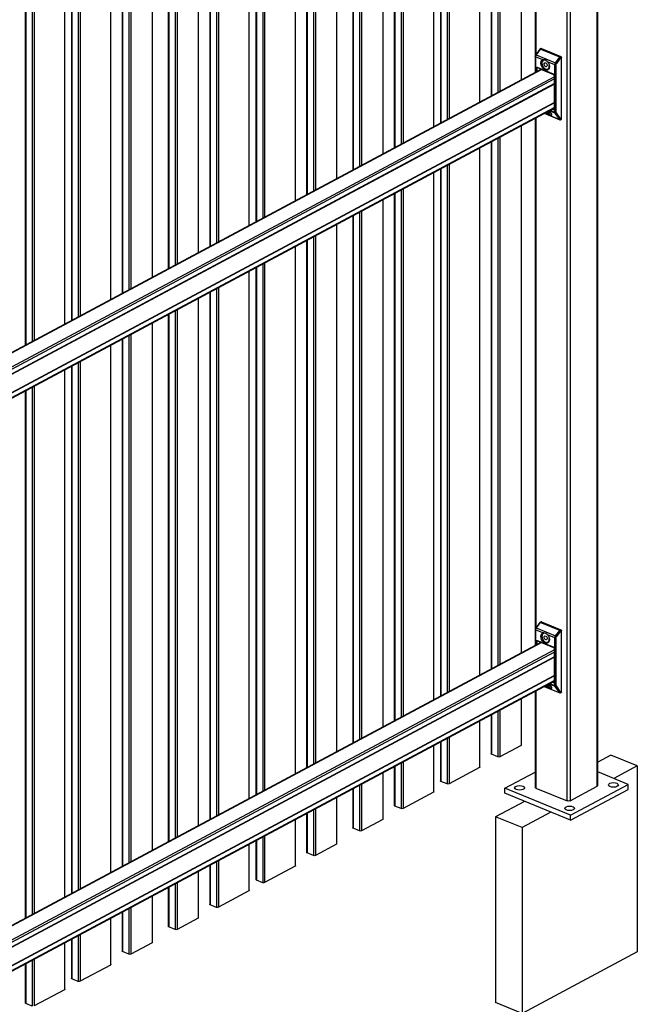
# Model space of a CAD drawing. Extents: x 9 to 975, y 10 to 445.
# Drawn here: x 376 to 412, y 361 to 417 of the extents above; entities that cross this region are included whole.
import ezdxf

# ---------------------------------------------------------------- set-up
doc = ezdxf.new("R2010")
doc.units = 0
doc.header["$LTSCALE"] = 12.7
doc.header["$MEASUREMENT"] = 0
doc.layers.add('TANGENT_LINES', color=7, linetype='CONTINUOUS')
doc.layers.add('VISIBLE', color=7, linetype='CONTINUOUS')

msp = doc.modelspace()

# ---------------------------------------------------------------- linework, layer by layer
at = {"layer": 'TANGENT_LINES'}
for p, q in [((409.2691, 373.3319), (409.2691, 440.2292)), ((407.5461, 372.4959), (407.5461, 439.3932)), ((407.7154, 439.3985), (407.7154, 372.5012)), ((405.7696, 433.5743), (405.7696, 415.0807)), ((404.9234, 433.1219), (404.9234, 413.6266)), ((403.2379, 432.2207), (403.2379, 412.7254)), ((403.5992, 432.4139), (403.5992, 412.9186)), ((403.7121, 432.4743), (403.7121, 412.9789)), ((402.5535, 431.8548), (402.5535, 412.3595)), ((399.9202, 430.4469), (399.9202, 410.9516)), ((400.3413, 430.6721), (400.3413, 411.1768)), ((400.7026, 430.8653), (400.7026, 411.3699)), ((400.8155, 430.9256), (400.8155, 411.4303)), ((398.0693, 429.4574), (398.0693, 409.9621)), ((398.1822, 429.5178), (398.1822, 410.0224)), ((397.0236, 428.8983), (397.0236, 409.403)), ((397.708, 429.2642), (397.708, 409.7689)), ((395.6994, 428.1903), (395.6994, 408.695)), ((395.8123, 428.2507), (395.8123, 408.7553)), ((395.3381, 427.9971), (395.3381, 408.5018)), ((394.3903, 427.4904), (394.3903, 407.9951)), ((392.7048, 426.5893), (392.7048, 407.0939)), ((393.0661, 426.7824), (393.0661, 407.2871)), ((393.179, 426.8428), (393.179, 407.3475)), ((392.0203, 426.2233), (392.0203, 406.728)), ((389.387, 424.8155), (389.387, 405.3201)), ((389.8082, 425.0406), (389.8082, 405.5453)), ((390.1695, 425.2338), (390.1695, 405.7385)), ((390.2824, 425.2941), (390.2824, 405.7988)), ((387.5362, 423.8259), (387.5362, 404.3306)), ((387.6491, 423.8863), (387.6491, 404.3909)), ((386.4904, 423.2668), (386.4904, 403.7715)), ((387.1749, 423.6328), (387.1749, 404.1374)), ((385.1662, 422.5588), (385.1662, 403.0635)), ((385.2791, 422.6192), (385.2791, 403.1239)), ((384.8049, 422.3657), (384.8049, 402.8703)), ((383.8572, 421.8589), (383.8571, 402.3636)), ((382.1716, 420.9578), (382.1716, 401.4625)), ((382.533, 421.151), (382.533, 401.6556)), ((382.6458, 421.2113), (382.6458, 401.716)), ((381.4872, 420.5919), (381.4872, 401.0965)), ((378.8539, 419.184), (378.8539, 399.6887)), ((379.275, 419.4091), (379.275, 399.9138)), ((379.6363, 419.6023), (379.6363, 400.107)), ((379.7492, 419.6627), (379.7492, 400.1673)), ((377.0031, 418.1945), (377.0031, 398.6991)), ((377.1159, 418.2548), (377.1159, 398.7595)), ((376.6417, 418.0013), (376.6417, 398.5059)), ((406.0183, 415.3813), (405.7773, 415.0657)), ((407.1324, 414.9258), (406.0183, 415.3813)), ((406.0802, 415.4215), (406.0381, 415.399)), ((406.0381, 415.399), (407.1521, 414.9434)), ((405.7378, 414.9527), (405.7378, 414.062)), ((406.1662, 414.7775), (405.7378, 414.9527)), ((405.7773, 415.0657), (406.8914, 414.6101)), ((406.8914, 414.6101), (407.1324, 414.9258)), ((407.1756, 414.8899), (406.9347, 414.5742)), ((407.1521, 414.9434), (407.1942, 414.9659)), ((407.2243, 414.9183), (407.1822, 414.8958)), ((343.335, 380.6787), (406.0896, 414.2301)), ((405.7679, 414.0781), (405.7679, 414.2991)), ((405.8403, 414.3093), (405.8244, 414.3008)), ((405.8244, 414.3008), (405.8244, 414.1083)), ((405.8432, 414.3567), (406.7465, 413.9873)), ((406.0087, 414.2068), (406.0087, 414.2706)), ((406.8519, 414.4971), (406.4236, 414.6723)), ((406.8519, 411.7862), (406.8519, 414.4971)), ((406.9083, 414.4989), (406.9083, 411.788)), ((343.335, 379.8832), (406.8081, 413.8187)), ((343.335, 379.7557), (406.8081, 413.6912)), ((406.8218, 413.8681), (406.8218, 411.9851)), ((343.335, 379.4869), (406.8081, 413.4224)), ((343.335, 379.4785), (406.8081, 413.414)), ((343.335, 379.4657), (406.8081, 413.4012)), ((343.335, 378.4191), (406.8081, 412.3546)), ((343.335, 378.4107), (406.8081, 412.3462)), ((343.335, 378.3979), (406.8081, 412.3334)), ((343.335, 378.1292), (406.8081, 412.0647)), ((406.5679, 411.9024), (406.8519, 411.7862)), ((406.7465, 411.9275), (406.672, 411.958)), ((406.7358, 411.9921), (406.7728, 411.977)), ((406.7728, 411.977), (406.8077, 411.9956)), ((405.7696, 411.4756), (405.7696, 382.3746)), ((406.2456, 411.7301), (407.1297, 411.3685)), ((406.8662, 411.733), (406.5177, 411.8755)), ((407.1297, 411.3685), (406.8662, 411.733)), ((406.9178, 411.7525), (407.1814, 411.388)), ((407.1922, 411.3862), (407.2243, 411.4034)), ((404.9234, 411.0232), (404.9234, 380.9204)), ((403.5992, 410.3152), (403.5992, 380.2125)), ((403.7121, 410.3755), (403.7121, 380.2728)), ((402.5535, 409.7561), (402.5535, 379.6534)), ((403.2379, 410.122), (403.2379, 380.0193)), ((400.3413, 408.5734), (400.3413, 378.4706)), ((400.7026, 408.7665), (400.7026, 378.6638)), ((400.8155, 408.8269), (400.8155, 378.7242)), ((399.9202, 408.3482), (399.9202, 378.2455)), ((398.1822, 407.419), (398.1822, 377.3163)), ((397.708, 407.1655), (397.708, 377.0628)), ((398.0693, 407.3587), (398.0693, 377.2559)), ((397.0236, 406.7996), (397.0236, 376.6968)), ((395.3381, 405.8984), (395.3381, 375.7957)), ((395.6994, 406.0916), (395.6994, 375.9889)), ((395.8123, 406.1519), (395.8123, 376.0492)), ((394.3903, 405.3917), (394.3903, 375.289)), ((393.0661, 404.6837), (393.0661, 374.581)), ((393.179, 404.7441), (393.179, 374.6413)), ((392.0203, 404.1246), (392.0203, 374.0219)), ((392.7048, 404.4905), (392.7048, 374.3878)), ((389.8082, 402.9419), (389.8082, 372.8392)), ((390.1695, 403.1351), (390.1695, 373.0323)), ((390.2824, 403.1954), (390.2824, 373.0927)), ((389.387, 402.7167), (389.387, 372.614)), ((387.6491, 401.7875), (387.6491, 371.6848)), ((387.1749, 401.534), (387.1749, 371.4313)), ((387.5362, 401.7272), (387.5362, 371.6245)), ((386.4904, 401.1681), (386.4904, 371.0654)), ((384.8049, 400.2669), (384.8049, 370.1642)), ((385.1662, 400.4601), (385.1662, 370.3574)), ((385.2791, 400.5205), (385.2791, 370.4177)), ((383.8571, 399.7602), (383.8571, 369.6575)), ((382.533, 399.0522), (382.533, 368.9495)), ((382.6458, 399.1126), (382.6458, 369.0099)), ((381.4872, 398.4931), (381.4872, 368.3904)), ((382.1716, 398.8591), (382.1716, 368.7563)), ((379.275, 397.3104), (379.275, 367.2077)), ((379.6363, 397.5036), (379.6363, 367.4009)), ((379.7492, 397.5639), (379.7492, 367.4612)), ((378.8539, 397.0853), (378.8539, 366.9825)), ((377.1159, 396.1561), (377.1159, 366.0533)), ((376.6417, 395.9025), (376.6417, 365.7998)), ((377.0031, 396.0957), (377.0031, 365.993)), ((406.0183, 382.6752), (405.7773, 382.3596)), ((407.1324, 382.2197), (406.0183, 382.6752)), ((406.0802, 382.7154), (406.0381, 382.6929)), ((406.0381, 382.6929), (407.1521, 382.2373)), ((405.7378, 382.2466), (405.7378, 381.3559)), ((406.1662, 382.0714), (405.7378, 382.2466)), ((405.7773, 382.3596), (406.8914, 381.904)), ((406.8914, 381.904), (407.1324, 382.2197)), ((407.1756, 382.1838), (406.9347, 381.8681)), ((407.1521, 382.2373), (407.1942, 382.2598)), ((407.2243, 382.2121), (407.1822, 382.1896)), ((405.7679, 381.372), (405.7679, 381.5929)), ((405.8403, 381.6032), (405.8244, 381.5947)), ((405.8244, 381.5947), (405.8244, 381.4021)), ((405.8432, 381.6505), (406.7465, 381.2812)), ((406.0087, 381.5007), (406.0087, 381.5645)), ((406.8519, 381.791), (406.4235, 381.9662)), ((406.8519, 379.0801), (406.8519, 381.791)), ((406.9083, 381.7928), (406.9083, 379.0819)), ((343.335, 347.9726), (406.0896, 381.5239)), ((343.335, 347.1771), (406.8081, 381.1126)), ((343.335, 347.0495), (406.8081, 380.985)), ((406.8218, 381.162), (406.8218, 379.279)), ((343.335, 346.7808), (406.8081, 380.7163)), ((343.335, 346.7724), (406.8081, 380.7079)), ((343.335, 346.7596), (406.8081, 380.6951)), ((343.335, 345.713), (406.8081, 379.6485)), ((343.335, 345.7045), (406.8081, 379.64)), ((343.335, 345.6918), (406.8081, 379.6273)), ((343.335, 345.4231), (406.8081, 379.3586)), ((406.7728, 379.2708), (406.8076, 379.2895)), ((405.7696, 378.7695), (405.7696, 373.2224)), ((406.2456, 379.0239), (407.1297, 378.6624)), ((406.8662, 379.0269), (406.5177, 379.1694)), ((406.5679, 379.1962), (406.8519, 379.0801)), ((406.7465, 379.2214), (406.672, 379.2519)), ((406.7358, 379.286), (406.7728, 379.2708)), ((407.1297, 378.6624), (406.8662, 379.0269)), ((406.9178, 379.0464), (407.1814, 378.6819)), ((404.9234, 378.317), (404.9234, 375.6536)), ((407.1922, 378.6801), (407.2243, 378.6973)), ((403.5992, 377.6091), (403.5992, 375.0024)), ((403.7121, 377.6694), (403.7121, 375.0059)), ((402.5535, 377.05), (402.5535, 374.3865)), ((403.2379, 377.4159), (403.2379, 375.1502)), ((400.7026, 376.0604), (400.7026, 373.4538)), ((400.8155, 376.1208), (400.8155, 373.4573)), ((399.9202, 375.6421), (399.9202, 372.9786)), ((400.3413, 375.8672), (400.3413, 373.6015)), ((397.708, 374.4594), (397.708, 372.1936)), ((398.0693, 374.6525), (398.0693, 372.0459)), ((398.1822, 374.7129), (398.1822, 372.0494)), ((397.0236, 374.0934), (397.0236, 371.43)), ((395.3381, 373.1923), (395.3381, 370.9266)), ((395.6994, 373.3855), (395.6994, 370.7788)), ((395.8123, 373.4458), (395.8123, 370.7823)), ((394.3903, 372.6856), (394.3903, 370.0221)), ((393.179, 372.0379), (393.179, 369.3745)), ((392.7048, 371.7844), (392.7048, 369.5187)), ((393.0661, 371.9776), (393.0661, 369.3709)), ((392.0203, 371.4185), (392.0203, 368.755)), ((390.1695, 370.4289), (390.1695, 367.8223)), ((390.2824, 370.4893), (390.2824, 367.8258)), ((389.387, 370.0106), (389.387, 367.3471)), ((389.8082, 370.2358), (389.8082, 367.97)), ((387.1749, 368.8279), (387.1749, 366.5622)), ((387.5362, 369.0211), (387.5362, 366.4144)), ((387.6491, 369.0814), (387.6491, 366.4179)), ((386.4904, 368.462), (386.4904, 365.7985)), ((384.8049, 367.5608), (384.8049, 365.2951)), ((385.1662, 367.754), (385.1662, 365.1473)), ((385.2791, 367.8143), (385.2791, 365.1509)), ((383.8571, 367.0541), (383.8571, 364.3906)), ((382.6458, 366.4065), (382.6458, 363.743)), ((382.1716, 366.1529), (382.1716, 363.8872)), ((382.533, 366.3461), (382.533, 363.7395)), ((381.4872, 365.787), (381.4872, 363.1235)), ((379.6363, 364.7975), (379.6363, 362.1908)), ((379.7492, 364.8578), (379.7492, 362.1943)), ((378.8539, 364.3791), (378.8539, 361.7157)), ((379.275, 364.6043), (379.275, 362.3386)), ((376.6417, 363.1964), (376.6417, 360.9307)), ((377.0031, 363.3896), (377.0031, 360.7829)), ((377.1159, 363.4499), (377.1159, 360.7865))]:
    msp.add_line(p, q, dxfattribs=at)
for centre, major_axis, ratio, start_param, end_param in [((406.0315, 415.3578), (0.0318, -0.0243), 0.3424462, 2.2387374, 3.1415927), ((406.0381, 415.346), (0.0227, 0.0555), 0.5819221, 0.6125549, 1.1361537), ((406.0381, 415.3637), (0.0189, -0.0353), 0.6653818, 2.4647124, 3.1415366), ((405.8168, 414.9949), (0.0454, 0.1111), 0.5819221, 1.1361537, 2.1833512), ((405.7905, 415.0421), (0.0318, -0.0243), 0.3424462, 2.2387374, 3.1415927), ((407.1455, 414.9022), (0.0318, -0.0243), 0.3424462, 0.6679411, 2.2387374), ((407.1521, 414.9081), (0.0189, -0.0353), 0.6653818, 0.8939161, 2.4647124), ((407.1822, 414.8781), (0.0076, 0.0185), 0.5819221, 0.6125549, 1.1361537), ((405.8695, 414.2824), (0.0283, -0.0529), 0.6653818, 3.1480758, 4.0355087), ((406.0783, 414.239), (0.0116, 0.0163), 0.4465479, 1.5259892, 2.1745743), ((406.0934, 414.2306), (0.0076, 0.0185), 0.5819221, 1.3186233, 1.6959022), ((406.3368, 414.1311), (0.0076, 0.0185), 0.5819221, 1.3186233, 1.6676458), ((406.9045, 414.5865), (0.0318, -0.0243), 0.3424462, 0.6679411, 2.2387374), ((406.961, 414.527), (0.0303, 0.074), 0.5819221, 1.1361537, 2.1833512), ((406.3742, 414.1137), (0.0076, 0.0185), 0.5819221, 1.2179751, 1.5714567), ((406.7114, 413.9758), (0.0076, 0.0185), 0.5819221, 1.2179751, 1.5714567), ((406.7532, 413.9608), (0.0076, 0.0185), 0.5819221, 1.3186233, 1.6676458), ((406.7728, 412.03), (0.0283, -0.0529), 0.6653818, 5.6063051, 6.2896685), ((406.961, 411.8161), (0.0303, 0.074), 0.5819221, 2.1833512, 2.7942164), ((407.1922, 411.4039), (0.0076, 0.0185), 0.5819221, 2.7942164, 3.7541475), ((406.0315, 382.6516), (0.0318, -0.0243), 0.3424462, 2.2387374, 3.1415927), ((406.0381, 382.6399), (0.0227, 0.0555), 0.5819221, 0.6125549, 1.1361537), ((406.0381, 382.6575), (0.0189, -0.0353), 0.6653818, 2.4647124, 3.1415366), ((405.8168, 382.2888), (0.0454, 0.1111), 0.5819221, 1.1361537, 2.1833512), ((405.7905, 382.336), (0.0318, -0.0243), 0.3424462, 2.2387374, 3.1415927), ((407.1455, 382.1961), (0.0318, -0.0243), 0.3424462, 0.6679411, 2.2387374), ((407.1521, 382.202), (0.0189, -0.0353), 0.6653818, 0.8939161, 2.4647124), ((407.1822, 382.172), (0.0076, 0.0185), 0.5819221, 0.6125549, 1.1361537), ((405.8695, 381.5762), (0.0283, -0.0529), 0.6653818, 3.1480758, 4.0355087), ((406.0783, 381.5329), (0.0116, 0.0163), 0.4465479, 1.5259892, 2.1745743), ((406.9045, 381.8804), (0.0318, -0.0243), 0.3424462, 0.6679411, 2.2387374), ((406.961, 381.8209), (0.0303, 0.074), 0.5819221, 1.1361537, 2.1833512), ((406.0934, 381.5245), (0.0076, 0.0185), 0.5819221, 1.3186233, 1.6959022), ((406.3368, 381.4249), (0.0076, 0.0185), 0.5819221, 1.3186233, 1.6676458), ((406.3742, 381.4076), (0.0076, 0.0185), 0.5819221, 1.2179751, 1.5714567), ((406.7114, 381.2697), (0.0076, 0.0185), 0.5819221, 1.2179751, 1.5714567), ((406.7532, 381.2546), (0.0076, 0.0185), 0.5819221, 1.3186233, 1.6676458), ((406.7728, 379.3239), (0.0283, -0.0529), 0.6653818, 5.6063051, 6.2896685), ((406.961, 379.11), (0.0303, 0.074), 0.5819221, 2.1833512, 2.7942164), ((407.1922, 378.6978), (0.0076, 0.0185), 0.5819221, 2.7942164, 3.7541475)]:
    msp.add_ellipse(centre, major_axis=major_axis, ratio=ratio, start_param=start_param, end_param=end_param, dxfattribs=at)
at = {"layer": 'TANGENT_LINES', "extrusion": (0, 0, -1)}
for centre, major_axis, ratio, start_param, end_param in [((405.7642, 414.9668), (0.04, 0), 0.4675828, 2.289382, 3.1412274), ((407.1521, 414.8904), (-0.0227, -0.0555), 0.5819221, 2.005439, 2.5290378), ((405.8432, 414.2683), (-0.0471, 0.0882), 0.6653818, 5.3892692, 6.9600655), ((405.7943, 414.3131), (0.04, 0), 0.4675828, 0.7185857, 2.289382), ((405.8855, 414.2909), (-0.0283, 0.0529), 0.6653818, 5.3892692, 5.9923982), ((405.8403, 414.4685), (-0.0681, -0.1666), 0.5819221, 5.4374273, 5.6706304), ((405.8695, 414.3707), (-0.0151, -0.037), 0.5819221, 0, 0.9582414), ((406.9309, 414.5394), (-0.0454, -0.1111), 0.5819221, 0.9582414, 2.005439), ((406.8782, 414.5112), (0.04, 0), 0.4675828, 0.7185857, 2.289382), ((406.7728, 414.0014), (-0.0151, -0.037), 0.5819221, 0.0112909, 0.9582414), ((406.7465, 413.8989), (-0.0471, 0.0882), 0.6653818, 0.6768802, 2.2476766), ((406.8481, 413.8822), (0.04, 0), 0.4675828, 2.289382, 3.1297644), ((406.7465, 412.0159), (-0.0471, 0.0882), 0.6653818, 2.2476766, 3.8184729), ((406.7728, 411.9416), (-0.0151, -0.037), 0.5819221, 0.9582414, 2.5290378), ((406.8481, 411.9992), (0.04, 0), 0.4675828, 2.289382, 3.1415927), ((406.8782, 411.8003), (0.04, 0), 0.4675828, 0.7185857, 2.289382), ((406.9309, 411.8285), (-0.0454, -0.1111), 0.5819221, 0.3473762, 0.9582414), ((406.8877, 411.7648), (0.0324, 0.0234), 0.7646688, 1.1267293, 2.6975256), ((407.1513, 411.4003), (0.0324, 0.0234), 0.7646688, 1.1267293, 2.6975256), ((407.1621, 411.4162), (-0.0227, -0.0555), 0.5819221, 0.000079, 0.3473762), ((407.1621, 411.3985), (-0.0189, 0.0353), 0.6653818, 2.2476766, 3.1421024), ((405.7642, 382.2607), (0.04, 0), 0.4675828, 2.289382, 3.1412274), ((407.1521, 382.1843), (-0.0227, -0.0555), 0.5819221, 2.005439, 2.5290378), ((405.8432, 381.5622), (-0.0471, 0.0882), 0.6653818, 5.3892692, 6.9600655), ((405.7943, 381.607), (0.04, 0), 0.4675828, 0.7185857, 2.289382), ((405.8855, 381.5847), (-0.0283, 0.0529), 0.6653818, 5.3892692, 5.9923982), ((405.8403, 381.7623), (-0.0681, -0.1666), 0.5819221, 5.4374273, 5.6706304), ((405.8695, 381.6646), (-0.0151, -0.037), 0.5819221, 0, 0.9582414), ((406.9309, 381.8332), (-0.0454, -0.1111), 0.5819221, 0.9582414, 2.005439), ((406.8782, 381.8051), (0.04, 0), 0.4675828, 0.7185857, 2.289382), ((406.7728, 381.2952), (-0.0151, -0.037), 0.5819221, 0.0112909, 0.9582414), ((406.7465, 381.1928), (-0.0471, 0.0882), 0.6653818, 0.6768802, 2.2476766), ((406.8481, 381.1761), (0.04, 0), 0.4675828, 2.289382, 3.1297644), ((406.8481, 379.2931), (0.04, 0), 0.4675828, 2.289382, 3.1415927), ((406.7465, 379.3098), (-0.0471, 0.0882), 0.6653818, 2.2476766, 3.8184729), ((406.7728, 379.2355), (-0.0151, -0.037), 0.5819221, 0.9582414, 2.5290378), ((406.8782, 379.0942), (0.04, 0), 0.4675828, 0.7185857, 2.289382), ((406.9309, 379.1223), (-0.0454, -0.1111), 0.5819221, 0.3473762, 0.9582414), ((406.8877, 379.0587), (0.0324, 0.0234), 0.7646688, 1.1267293, 2.6975256), ((407.1513, 378.6942), (0.0324, 0.0234), 0.7646688, 1.1267293, 2.6975256), ((407.1621, 378.7101), (-0.0227, -0.0555), 0.5819221, 0.000079, 0.3473762), ((407.1621, 378.6924), (-0.0189, 0.0353), 0.6653818, 2.2476766, 3.1421024)]:
    msp.add_ellipse(centre, major_axis=major_axis, ratio=ratio, start_param=start_param, end_param=end_param, dxfattribs=at)
at = {"layer": 'VISIBLE'}
for p, q in [((409.2987, 373.3688), (409.2987, 440.2451)), ((405.7286, 433.5524), (405.7286, 414.9981)), ((404.9432, 413.6371), (404.9432, 433.1325)), ((403.2106, 432.2061), (403.2106, 412.7108)), ((402.5732, 412.3701), (402.5732, 431.8654)), ((399.94, 410.9622), (399.94, 430.4575)), ((400.314, 430.6575), (400.314, 411.1621)), ((397.0433, 409.4135), (397.0433, 428.9089)), ((397.6807, 429.2496), (397.6807, 409.7543)), ((395.3107, 427.9825), (395.3107, 408.4872)), ((394.4101, 408.0057), (394.4101, 427.501)), ((392.6774, 426.5747), (392.6774, 407.0793)), ((392.0401, 406.7386), (392.0401, 426.2339)), ((389.4068, 405.3307), (389.4068, 424.826)), ((389.7808, 425.026), (389.7808, 405.5307)), ((386.5102, 403.7821), (386.5102, 423.2774)), ((387.1475, 423.6181), (387.1475, 404.1228)), ((384.7776, 422.3511), (384.7776, 402.8557)), ((383.8769, 402.3742), (383.8769, 421.8695)), ((382.1443, 420.9432), (382.1443, 401.4479)), ((381.507, 401.1071), (381.507, 420.6024)), ((378.8737, 399.6992), (378.8737, 419.1946)), ((379.2477, 419.3945), (379.2477, 399.8992)), ((376.6144, 417.9867), (376.6144, 398.4913)), ((405.9997, 415.382), (405.7587, 415.0664)), ((406.0613, 415.4214), (406.0192, 415.3989)), ((406.0802, 415.4215), (407.1942, 414.9659)), ((405.7242, 414.9668), (405.7242, 414.0547)), ((406.3942, 414.7028), (406.3722, 414.7219)), ((406.4236, 414.6723), (406.3942, 414.7028)), ((407.2243, 411.4034), (407.2243, 414.9183)), ((406.0519, 414.2299), (343.335, 380.6987)), ((405.8488, 414.3355), (405.8544, 414.3337)), ((405.8544, 414.3337), (406.7577, 413.9643)), ((406.0896, 414.2301), (406.7797, 413.9479)), ((406.8081, 413.8822), (406.8081, 411.9992)), ((343.335, 379.4835), (406.8081, 413.4191)), ((343.335, 378.4157), (406.8081, 412.3512)), ((343.335, 378.0953), (406.8081, 412.0308)), ((405.7286, 411.4537), (405.7286, 382.292)), ((406.2415, 411.7279), (407.1394, 411.3607)), ((407.181, 411.3633), (407.2131, 411.3804)), ((404.9432, 380.931), (404.9432, 411.0337)), ((402.5732, 379.6639), (402.5732, 409.7667)), ((403.2106, 410.1074), (403.2106, 380.0047)), ((400.314, 408.5587), (400.314, 378.456)), ((399.94, 378.2561), (399.94, 408.3588)), ((397.6807, 407.1509), (397.6807, 377.0482)), ((397.0433, 376.7074), (397.0433, 406.8101)), ((395.3107, 405.8838), (395.3107, 375.7811)), ((394.4101, 375.2995), (394.4101, 405.4023)), ((392.0401, 374.0325), (392.0401, 404.1352)), ((392.6774, 404.4759), (392.6774, 374.3732)), ((389.7808, 402.9273), (389.7808, 372.8245)), ((389.4068, 372.6246), (389.4068, 402.7273)), ((387.1475, 401.5194), (387.1475, 371.4167)), ((386.5102, 371.0759), (386.5102, 401.1787)), ((384.7776, 400.2523), (384.7776, 370.1496)), ((383.8769, 369.6681), (383.8769, 399.7708)), ((381.507, 368.401), (381.507, 398.5037)), ((382.1443, 398.8445), (382.1443, 368.7417)), ((379.2477, 397.2958), (379.2477, 367.1931)), ((378.8737, 366.9931), (378.8737, 397.0958)), ((376.6144, 395.8879), (376.6144, 365.7852)), ((405.9997, 382.6759), (405.7587, 382.3602)), ((406.0613, 382.7153), (406.0192, 382.6928)), ((406.0802, 382.7154), (407.1942, 382.2598)), ((405.7242, 382.2607), (405.7242, 381.3486)), ((407.2243, 378.6973), (407.2243, 382.2121)), ((405.8488, 381.6294), (405.8544, 381.6276)), ((405.8544, 381.6276), (406.7577, 381.2582)), ((406.3942, 381.9967), (406.3722, 382.0157)), ((406.4235, 381.9662), (406.3942, 381.9967)), ((406.0519, 381.5238), (343.335, 347.9926)), ((406.0896, 381.5239), (406.7797, 381.2417)), ((406.8081, 381.1761), (406.8081, 379.2931)), ((343.335, 346.7774), (406.8081, 380.7129)), ((343.335, 345.7096), (406.8081, 379.6451)), ((343.335, 345.3892), (406.8081, 379.3247)), ((405.7286, 378.7475), (405.7286, 373.2646)), ((406.2415, 379.0217), (407.1394, 378.6546)), ((404.9432, 375.6782), (404.9432, 378.3276)), ((407.181, 378.6571), (407.2131, 378.6743)), ((402.5732, 374.4111), (402.5732, 377.0605)), ((403.2106, 377.4013), (403.2106, 375.1783)), ((399.94, 373.0032), (399.94, 375.6527)), ((400.314, 375.8526), (400.314, 373.6297)), ((404.9234, 375.6536), (403.7121, 375.0059)), ((403.5992, 375.0024), (403.2379, 375.1502)), ((410.0525, 375.1015), (409.2987, 374.6985)), ((411.558, 374.4859), (410.0525, 375.1015)), ((397.6807, 374.4448), (397.6807, 372.2218)), ((402.5535, 374.3865), (400.8155, 373.4573)), ((411.558, 374.4859), (410.212, 373.7662)), ((411.558, 374.4859), (411.558, 363.8785)), ((397.0433, 371.4546), (397.0433, 374.104)), ((403.986, 373.2064), (405.7286, 374.138)), ((411.0413, 373.4271), (409.2987, 374.1397)), ((395.3107, 373.1777), (395.3107, 370.9547)), ((400.7026, 373.4538), (400.3413, 373.6015)), ((403.986, 372.9235), (403.986, 373.2064)), ((407.7497, 371.6673), (403.986, 373.2064)), ((405.7696, 373.2224), (407.5461, 372.4959)), ((407.7154, 372.5012), (409.2691, 373.3319)), ((407.7497, 371.6673), (411.0413, 373.4271)), ((407.7497, 371.3844), (411.0413, 373.1442)), ((411.0413, 373.1442), (411.0413, 373.4271)), ((394.4101, 370.0467), (394.4101, 372.6961)), ((399.9202, 372.9786), (398.1822, 372.0494)), ((407.7497, 371.3844), (403.986, 372.9235)), ((398.0693, 372.0459), (397.708, 372.1936)), ((405.1151, 372.4618), (403.4693, 371.5818)), ((392.0401, 368.7796), (392.0401, 371.4291)), ((392.6774, 371.7698), (392.6774, 369.5468)), ((397.0236, 371.43), (395.8123, 370.7823)), ((404.9748, 370.9662), (403.4693, 371.5818)), ((403.4693, 371.5818), (403.4693, 360.9745)), ((406.6206, 371.8461), (404.9748, 370.9662)), ((407.7497, 371.3844), (407.7497, 371.6673)), ((395.6994, 370.7788), (395.3381, 370.9266)), ((404.9748, 370.9662), (404.9748, 360.3588)), ((389.4068, 367.3718), (389.4068, 370.0212)), ((389.7808, 370.2212), (389.7808, 367.9982)), ((394.3903, 370.0221), (393.179, 369.3745)), ((393.0661, 369.3709), (392.7048, 369.5187)), ((387.1475, 368.8133), (387.1475, 366.5903)), ((392.0203, 368.755), (390.2824, 367.8258)), ((386.5102, 365.8231), (386.5102, 368.4725)), ((384.7776, 367.5462), (384.7776, 365.3232)), ((390.1695, 367.8223), (389.8082, 367.97)), ((383.8769, 364.4152), (383.8769, 367.0647)), ((389.387, 367.3471), (387.6491, 366.4179)), ((387.5362, 366.4144), (387.1749, 366.5622)), ((382.1443, 366.1383), (382.1443, 363.9154)), ((381.507, 363.1482), (381.507, 365.7976)), ((385.1662, 365.1473), (384.8049, 365.2951)), ((386.4904, 365.7985), (385.2791, 365.1509)), ((378.8737, 361.7403), (378.8737, 364.3897)), ((379.2477, 364.5897), (379.2477, 362.3667)), ((383.8571, 364.3906), (382.6458, 363.743)), ((382.533, 363.7395), (382.1716, 363.8872)), ((411.558, 363.8785), (404.9748, 360.3588)), ((376.6144, 363.1818), (376.6144, 360.9589)), ((381.4872, 363.1235), (379.7492, 362.1943)), ((379.6363, 362.1908), (379.275, 362.3386)), ((378.8539, 361.7157), (377.1159, 360.7865)), ((377.0031, 360.7829), (376.6417, 360.9307)), ((404.9748, 360.3588), (403.4693, 360.9745))]:
    msp.add_line(p, q, dxfattribs=at)
for centre, radius, start, end in [((406.0481, 415.3458), 0.0605, 118.91661, 143.30397), ((405.8775, 414.966), 0.1533, 167.82217, 179.69554), ((405.8977, 414.9618), 0.1739, 143.02797, 167.87012), ((406.7296, 413.9022), 0.0682, 42.63044, 65.6775), ((406.0481, 382.6397), 0.0605, 118.91661, 143.30397), ((405.8775, 382.2598), 0.1533, 167.82217, 179.69554), ((405.8977, 382.2556), 0.1739, 143.02797, 167.87012), ((406.7296, 381.1961), 0.0682, 42.63044, 65.6775)]:
    msp.add_arc(centre, radius, start, end, dxfattribs=at)
at = {"layer": 'VISIBLE', "extrusion": (0, 0, -1)}
for centre, major_axis, ratio, start_param, end_param in [((406.0802, 415.3862), (-0.0189, 0.0353), 0.6653818, 0, 0.6768802), ((406.2949, 414.4858), (-0.1509, 0.2822), 0.6653818, 1.2405512, 6.3963946), ((407.1942, 414.9306), (-0.0189, 0.0353), 0.6653818, 0.6768802, 2.2476766), ((406.0896, 414.1593), (-0.0377, 0.0705), 0.6653818, 0, 0.6768802), ((406.4473, 411.8314), (-0.2318, 0.1571), 0.2768544, 3.177685, 4.8798641), ((406.4473, 411.8314), (-0.0993, 0.0673), 0.2768544, 1.6617443, 4.9104875), ((407.1942, 411.4157), (-0.0189, 0.0353), 0.6653818, 2.2476766, 3.1415927), ((406.0802, 382.68), (-0.0189, 0.0353), 0.6653818, 0, 0.6768802), ((407.1942, 382.2245), (-0.0189, 0.0353), 0.6653818, 0.6768802, 2.2476766), ((406.2948, 381.7797), (-0.1509, 0.2822), 0.6653818, 1.2405512, 6.3963946), ((406.0896, 381.4532), (-0.0377, 0.0705), 0.6653818, 0, 0.6768802), ((406.4473, 379.1253), (-0.2318, 0.1571), 0.2768544, 3.177685, 4.8798641), ((406.4473, 379.1253), (-0.0993, 0.0673), 0.2768544, 1.6617443, 4.9104875), ((407.1942, 378.7096), (-0.0189, 0.0353), 0.6653818, 2.2476766, 3.1415927), ((404.8632, 375.6782), (0.08, 0), 0.4675828, 6.2831853, 7.001771), ((403.2906, 375.1783), (0.08, 0), 0.4675828, 2.289382, 3.1415927), ((403.6519, 375.0306), (0.08, 0), 0.4675828, 0.7185857, 2.289382), ((402.4932, 374.4111), (0.08, 0), 0.4675828, 6.2831853, 7.001771), ((400.394, 373.6297), (0.08, 0), 0.4675828, 2.289382, 3.1415927), ((400.7553, 373.4819), (0.08, 0), 0.4675828, 0.7185857, 2.289382), ((405.8486, 373.2646), (0.12, 0), 0.4675828, 2.289382, 3.1415927), ((409.1787, 373.3688), (0.12, 0), 0.4675828, 0, 0.7185857), ((399.86, 373.0032), (0.08, 0), 0.4675828, 6.2831853, 7.001771), ((397.7607, 372.2218), (0.08, 0), 0.4675828, 2.289382, 3.1415927), ((398.122, 372.074), (0.08, 0), 0.4675828, 0.7185857, 2.289382), ((407.6251, 372.5382), (0.12, 0), 0.4675828, 0.7185857, 2.289382), ((396.9633, 371.4546), (0.08, 0), 0.4675828, 6.2831853, 7.001771), ((395.3907, 370.9547), (0.08, 0), 0.4675828, 2.289382, 3.1415927), ((395.752, 370.807), (0.08, 0), 0.4675828, 0.7185857, 2.289382), ((394.3301, 370.0467), (0.08, 0), 0.4675828, 6.2831853, 7.001771), ((392.7574, 369.5468), (0.08, 0), 0.4675828, 2.289382, 3.1415927), ((393.1187, 369.3991), (0.08, 0), 0.4675828, 0.7185857, 2.289382), ((391.9601, 368.7796), (0.08, 0), 0.4675828, 6.2831853, 7.001771), ((389.8608, 367.9982), (0.08, 0), 0.4675828, 2.289382, 3.1415927), ((390.2221, 367.8504), (0.08, 0), 0.4675828, 0.7185857, 2.289382), ((389.3268, 367.3718), (0.08, 0), 0.4675828, 6.2831853, 7.001771), ((387.2275, 366.5903), (0.08, 0), 0.4675828, 2.289382, 3.1415927), ((387.5889, 366.4426), (0.08, 0), 0.4675828, 0.7185857, 2.289382), ((386.4302, 365.8231), (0.08, 0), 0.4675828, 6.2831853, 7.001771), ((384.8576, 365.3232), (0.08, 0), 0.4675828, 2.289382, 3.1415927), ((385.2189, 365.1755), (0.08, 0), 0.4675828, 0.7185857, 2.289382), ((383.7969, 364.4152), (0.08, 0), 0.4675828, 6.2831853, 7.001771), ((382.2243, 363.9154), (0.08, 0), 0.4675828, 2.289382, 3.1415927), ((382.5856, 363.7676), (0.08, 0), 0.4675828, 0.7185857, 2.289382), ((381.427, 363.1482), (0.08, 0), 0.4675828, 6.2831853, 7.001771), ((379.3277, 362.3667), (0.08, 0), 0.4675828, 2.289382, 3.1415927), ((379.689, 362.219), (0.08, 0), 0.4675828, 0.7185857, 2.289382), ((378.7937, 361.7403), (0.08, 0), 0.4675828, 6.2831853, 7.001771), ((376.6944, 360.9589), (0.08, 0), 0.4675828, 2.289382, 3.1415927)]:
    msp.add_ellipse(centre, major_axis=major_axis, ratio=ratio, start_param=start_param, end_param=end_param, dxfattribs=at)
at = {"layer": 'VISIBLE'}
for centre, major_axis, ratio, start_param, end_param in [((406.3212, 414.4999), (0.132, -0.2469), 0.6653818, 2.0413189, 7.3483343), ((406.4257, 411.7996), (0.2549, -0.1729), 0.2768544, 4.4819809, 7.7953433), ((406.3212, 381.7938), (0.132, -0.2469), 0.6653818, 2.0413189, 7.3483343), ((406.4257, 379.0934), (0.2549, -0.1729), 0.2768544, 4.4819809, 7.7953433)]:
    msp.add_ellipse(centre, major_axis=major_axis, ratio=ratio, start_param=start_param, end_param=end_param, dxfattribs=at)
for centre, major_axis, ratio in [((406.3212, 414.4999), (0.0566, -0.1058), 0.6653818), ((406.3212, 381.7938), (0.0566, -0.1058), 0.6653818), ((404.8327, 373.2328), (-0.28, 0), 0.4675828), ((410.1947, 373.4006), (-0.28, 0), 0.4675828), ((407.6931, 372.0631), (-0.28, 0), 0.4675828)]:
    msp.add_ellipse(centre, major_axis=major_axis, ratio=ratio, dxfattribs=at)
for points, knots in [([(406.3722, 414.7219), (406.3444, 414.7417), (406.2894, 414.7808), (406.1823, 414.7839), (406.1697, 414.7789), (406.1662, 414.7775)], [0, 0, 0, 0, 0.4259742, 0.8404212, 1, 1, 1, 1]), ([(405.8412, 414.3352), (405.8413, 414.3353), (405.8414, 414.3355), (405.8474, 414.336), (405.8484, 414.3356), (405.8488, 414.3355)], [0, 0, 0, 0, 0.1141038, 0.7004365, 1, 1, 1, 1]), ([(406.0652, 414.232), (406.0624, 414.2344), (406.0566, 414.2395), (406.0469, 414.249), (406.0414, 414.255), (406.0388, 414.2578)], [0, 0, 0, 0, 0.3207383, 0.6710255, 1, 1, 1, 1]), ([(406.7798, 413.9484), (406.781, 413.9472), (406.784, 413.944), (406.7888, 413.9373), (406.7917, 413.9331)], [0, 0, 0, 0, 0.3924983, 1, 1, 1, 1]), ([(406.7917, 413.9331), (406.793, 413.9312), (406.7963, 413.926), (406.8054, 413.9062), (406.8081, 413.8878), (406.8081, 413.8836), (406.8081, 413.8822)], [0, 0, 0, 0, 0.2004545, 0.5346417, 0.8408902, 1, 1, 1, 1]), ([(406.8081, 411.9992), (406.8078, 411.9946), (406.8073, 411.9865), (406.8037, 411.9791), (406.8019, 411.9777), (406.8011, 411.9771)], [0, 0, 0, 0, 0.4458709, 0.786503, 1, 1, 1, 1]), ([(407.1394, 411.3607), (407.1418, 411.3598), (407.1476, 411.3576), (407.165, 411.3563), (407.1756, 411.3609), (407.181, 411.3633)], [0, 0, 0, 0, 0.2594048, 0.6258742, 1, 1, 1, 1]), ([(405.8412, 381.6291), (405.8412, 381.6292), (405.8414, 381.6294), (405.8474, 381.6298), (405.8484, 381.6295), (405.8488, 381.6294)], [0, 0, 0, 0, 0.1141038, 0.7004365, 1, 1, 1, 1]), ([(406.0651, 381.5259), (406.0624, 381.5283), (406.0566, 381.5334), (406.0469, 381.5429), (406.0414, 381.5488), (406.0388, 381.5517)], [0, 0, 0, 0, 0.3207383, 0.6710255, 1, 1, 1, 1]), ([(406.3722, 382.0157), (406.3444, 382.0356), (406.2894, 382.0747), (406.1823, 382.0778), (406.1697, 382.0728), (406.1662, 382.0714)], [0, 0, 0, 0, 0.4259742, 0.8404212, 1, 1, 1, 1]), ([(406.7798, 381.2423), (406.781, 381.241), (406.784, 381.2379), (406.7888, 381.2311), (406.7917, 381.227)], [0, 0, 0, 0, 0.3924983, 1, 1, 1, 1]), ([(406.7917, 381.227), (406.793, 381.2251), (406.7963, 381.2198), (406.8054, 381.2001), (406.8081, 381.1817), (406.8081, 381.1775), (406.8081, 381.1761)], [0, 0, 0, 0, 0.2004545, 0.5346417, 0.8408902, 1, 1, 1, 1]), ([(406.8081, 379.2931), (406.8078, 379.2885), (406.8073, 379.2804), (406.8037, 379.273), (406.8019, 379.2715), (406.8011, 379.271)], [0, 0, 0, 0, 0.4458709, 0.786503, 1, 1, 1, 1]), ([(407.1394, 378.6546), (407.1418, 378.6536), (407.1476, 378.6515), (407.165, 378.6502), (407.1756, 378.6548), (407.181, 378.6571)], [0, 0, 0, 0, 0.2594048, 0.6258742, 1, 1, 1, 1])]:
    msp.add_open_spline(points, degree=3, knots=knots, dxfattribs=at)

doc.saveas('drawing.dxf')
